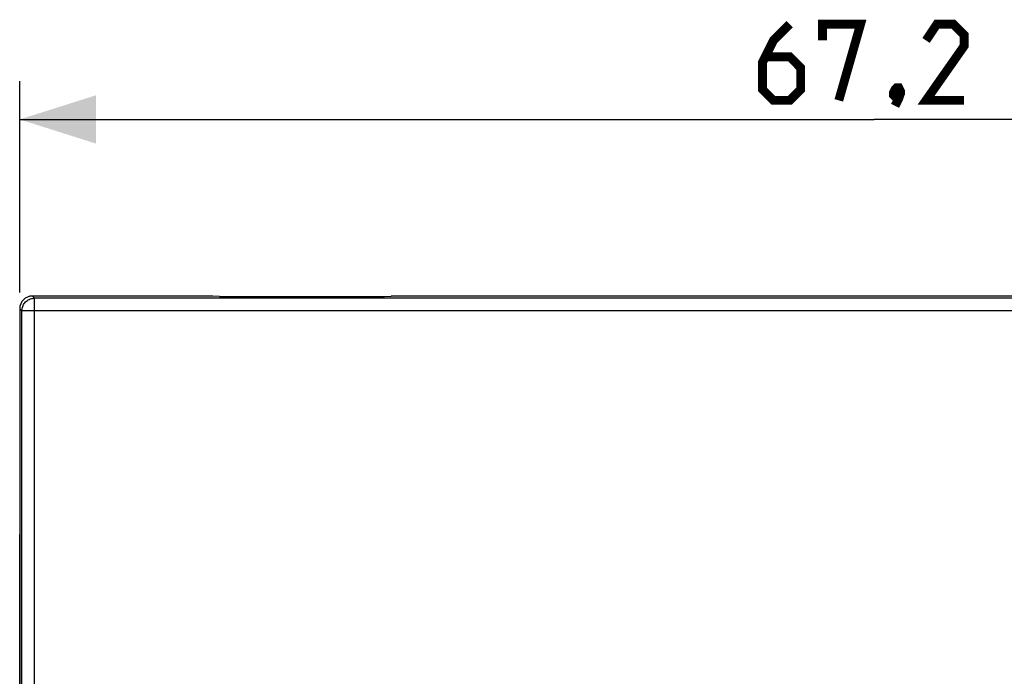
# Model space of a CAD drawing. Units: millimetres. Extents: x -127 to 25, y -26 to 44.
# Drawn here: x -53 to -14, y 11 to 37 of the extents above; entities that cross this region are included whole.
import ezdxf

# ---------------------------------------------------------------- set-up
doc = ezdxf.new("R2010")
doc.units = ezdxf.units.MM
doc.header["$LTSCALE"] = 16.335
doc.layers.get('0').update_dxf_attribs({"linetype": 'CONTINUOUS'})
doc.layers.add('ASSI', color=7, linetype='CONTINUOUS')
doc.layers.add('RACCORDO', color=7, linetype='CONTINUOUS')
doc.styles.get("Standard").update_dxf_attribs({"font": 'txt', "width": 0.8})
doc.dimstyles.new('DIMSTYLE_1', dxfattribs={"dimtxt": 3, "dimasz": 3, "dimexe": 1.5, "dimexo": 0.5, "dimgap": 0.75, "dimtad": 1, "dimtxsty": 'STANDARD', "dimblk": '_FILLED', "dimblk1": '_FILLED', "dimblk2": '_FILLED', "dimcen": 0.09, "dimazin": 2, "dimtfac": 1, "dimtofl": 0, "dimtmove": 0, "dimatfit": 3, "dimldrblk": '_FILLED', "dimfxl": 1, "dimtolj": 1, "dimarcsym": 0})

# ---------------------------------------------------------------- blocks, each defined once
blk = doc.blocks.new('_FILLED')
at = {"color": 0, "linetype": 'BYBLOCK'}
blk.add_solid([(0, 0), (-1, 0.317), (-1, -0.317)], dxfattribs=at)
blk = doc.blocks.new('*D0')
at = {"color": 7, "linetype": 'CONTINUOUS'}
for p, q in [((-52.9, 26.544), (-52.9, 34.848)), ((14.3, 26.669), (14.3, 34.848)), ((-52.9, 33.348), (-19.3, 33.348)), ((14.3, 33.348), (-19.3, 33.348))]:
    blk.add_line(p, q, dxfattribs=at)
at = {"color": 7, "linetype": 'CONTINUOUS', "xscale": 3, "yscale": 3, "zscale": 3, "rotation": 180}
blk.add_blockref('_FILLED', (-52.9, 33.348), dxfattribs=at)
at = {"color": 7, "linetype": 'CONTINUOUS', "xscale": 3, "yscale": 3, "zscale": 3}
blk.add_blockref('_FILLED', (14.3, 33.348), dxfattribs=at)

msp = doc.modelspace()

# ---------------------------------------------------------------- linework, layer by layer
at = {"color": 250, "linetype": 'CONTINUOUS'}
for p, q in [((-52.313, 26.313), (-52.4, 26.4)), ((-52.313, -26.313), (-52.313, 26.313)), ((13.713, 26.313), (-52.313, 26.313)), ((-52.813, 25.813), (-52.9, 25.9)), ((-52.813, -25.813), (-52.813, 25.813)), ((14.213, 25.813), (-52.813, 25.813))]:
    msp.add_line(p, q, dxfattribs=at)
at = {"color": 7, "linetype": 'CONTINUOUS'}
for p, q in [((-45.31, 26.4), (-52.4, 26.4)), ((-45.05, 26.375), (-45.31, 26.4)), ((-45.05, 26.375), (-38.55, 26.375)), ((-38.55, 26.375), (-38.29, 26.4)), ((-0.31, 26.4), (-38.29, 26.4)), ((-52.9, 25.9), (-52.9, -25.9))]:
    msp.add_line(p, q, dxfattribs=at)
at = {"color": 7, "linetype": 'CONTINUOUS', "const_width": 0.35}
for points in [[(-22.621, 37.098), (-23.264, 36.455), (-23.693, 35.598), (-23.693, 34.527), (-23.264, 34.098), (-22.621, 34.098), (-22.193, 34.527), (-22.193, 35.384), (-22.621, 35.813), (-23.55, 35.813)], [(-21.336, 36.455), (-21.336, 37.098), (-19.836, 37.098), (-20.693, 34.098)], [(-15.764, 34.098), (-17.264, 34.098), (-15.764, 36.241), (-15.764, 36.67), (-16.193, 37.098), (-16.836, 37.098), (-17.264, 36.455)], [(-18.336, 34.598), (-18.264, 34.455), (-18.264, 34.384), (-18.407, 34.241), (-18.479, 34.241), (-18.55, 34.313), (-18.55, 34.384), (-18.479, 34.527), (-18.407, 34.598), (-18.336, 34.598)], [(-18.264, 34.384), (-18.336, 34.17), (-18.479, 33.884)]]:
    msp.add_lwpolyline(points, dxfattribs=at)
at = {"color": 250, "linetype": 'CONTINUOUS'}
msp.add_lwpolyline([(-52.813, 25.813), (-52.811, 25.857), (-52.806, 25.9), (-52.796, 25.943), (-52.783, 25.985), (-52.766, 26.025), (-52.746, 26.064), (-52.722, 26.1), (-52.696, 26.135), (-52.666, 26.167), (-52.634, 26.197), (-52.599, 26.223), (-52.563, 26.247), (-52.524, 26.267), (-52.483, 26.283), (-52.442, 26.296), (-52.4, 26.306), (-52.357, 26.311), (-52.313, 26.313)], dxfattribs=at)
at = {"color": 7, "linetype": 'CONTINUOUS'}
msp.add_ellipse((-52.4, 25.9), major_axis=(0.354, -0.354), ratio=0.999315, start_param=2.356537, end_param=3.926648, dxfattribs=at)
at = {"layer": 'ASSI', "color": 250, "linetype": 'CONTINUOUS'}
for p, q in [((-52.313, 26.313), (-52.4, 26.4)), ((-52.313, -26.313), (-52.313, 26.313)), ((13.713, 26.313), (-52.313, 26.313)), ((-52.813, 25.813), (-52.9, 25.9)), ((-52.813, -25.813), (-52.813, 25.813)), ((14.213, 25.813), (-52.813, 25.813))]:
    msp.add_line(p, q, dxfattribs=at)
at = {"layer": 'ASSI', "color": 7, "linetype": 'CONTINUOUS'}
for p, q in [((-45.31, 26.4), (-52.4, 26.4)), ((-45.05, 26.375), (-45.31, 26.4)), ((-45.05, 26.375), (-38.55, 26.375)), ((-38.55, 26.375), (-38.29, 26.4)), ((-0.31, 26.4), (-38.29, 26.4)), ((-52.9, 25.9), (-52.9, -25.9))]:
    msp.add_line(p, q, dxfattribs=at)
at = {"layer": 'ASSI', "color": 250, "linetype": 'CONTINUOUS'}
msp.add_lwpolyline([(-52.813, 25.813), (-52.811, 25.857), (-52.806, 25.9), (-52.796, 25.943), (-52.783, 25.985), (-52.766, 26.025), (-52.746, 26.064), (-52.722, 26.1), (-52.696, 26.135), (-52.666, 26.167), (-52.634, 26.197), (-52.599, 26.223), (-52.563, 26.247), (-52.524, 26.267), (-52.483, 26.283), (-52.442, 26.296), (-52.4, 26.306), (-52.357, 26.311), (-52.313, 26.313)], dxfattribs=at)
at = {"layer": 'ASSI', "color": 7, "linetype": 'CONTINUOUS'}
msp.add_ellipse((-52.4, 25.9), major_axis=(0.354, -0.354), ratio=0.999315, start_param=2.356537, end_param=3.926648, dxfattribs=at)
at = {"layer": 'RACCORDO', "color": 7, "linetype": 'CONTINUOUS'}
msp.add_line((-52.9, -17.015), (-52.9, 17.015), dxfattribs=at)

# ---------------------------------------------------------------- dimensions: what is measured, and where the dimension line sits
at = {"color": 7, "linetype": 'CONTINUOUS'}
dim = msp.add_linear_dim(base=(14.3, 33.348), p1=(-52.9, 26.044), p2=(14.3, 26.169), dimstyle='DIMSTYLE_1', dxfattribs=at)
dim.commit()
dim.dimension.update_dxf_attribs({"geometry": '*D0', "text_midpoint": (-23.693, 33.348), "dimtype": 160})

doc.saveas('drawing.dxf')
